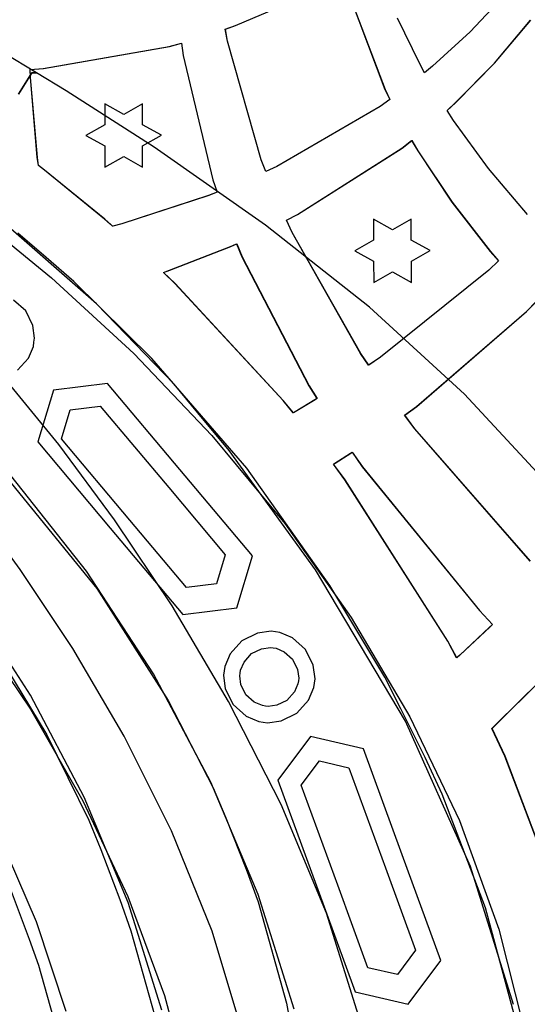
# Model space of a CAD drawing. Units: inches. Extents: x 38.1 to 49.8, y 22.7 to 38.8.
# Drawn here: x 47 to 47.9, y 33.5 to 35.3 of the extents above; entities that cross this region are included whole.
import ezdxf

# ---------------------------------------------------------------- set-up
doc = ezdxf.new("R2010")
doc.units = ezdxf.units.IN
doc.header["$MEASUREMENT"] = 0
doc.layers.add('freecads.com', color=7, linetype='Continuous')

msp = doc.modelspace()

# ---------------------------------------------------------------- linework, layer by layer
at = {"layer": 'freecads.com'}
for p, q in [((47.5894, 35.3426), (47.662, 35.1503)), ((47.5894, 35.3426), (47.662, 35.1503)), ((47.5897, 35.3426), (47.6623, 35.1503)), ((47.5897, 35.3426), (47.6623, 35.1503)), ((47.8834, 35.3249), (47.8189, 35.2563)), ((47.8834, 35.3249), (47.8189, 35.2563)), ((47.3872, 35.2681), (47.4785, 35.3066)), ((47.3872, 35.2681), (47.4785, 35.3066)), ((47.3876, 35.2681), (47.4789, 35.3066)), ((47.3876, 35.2681), (47.4789, 35.3066)), ((47.3686, 35.2615), (47.3872, 35.2681)), ((47.3686, 35.2615), (47.3872, 35.2681)), ((47.3689, 35.2615), (47.3876, 35.2681)), ((47.3689, 35.2615), (47.3876, 35.2681)), ((47.7261, 35.1974), (47.6851, 35.2817)), ((47.7261, 35.1974), (47.6851, 35.2817)), ((47.8636, 35.1985), (47.93, 35.2775)), ((47.8636, 35.1985), (47.93, 35.2775)), ((47.8639, 35.1985), (47.9303, 35.2775)), ((47.8639, 35.1985), (47.9303, 35.2775)), ((47.3725, 35.2394), (47.3686, 35.2615)), ((47.3725, 35.2394), (47.3686, 35.2615)), ((47.3728, 35.2394), (47.3689, 35.2615)), ((47.3728, 35.2394), (47.3689, 35.2615)), ((47.8189, 35.2563), (47.7497, 35.193)), ((47.8189, 35.2563), (47.7497, 35.193)), ((47.2657, 35.2294), (47.2881, 35.2357)), ((47.2657, 35.2294), (47.2881, 35.2357)), ((47.266, 35.2294), (47.2884, 35.2357)), ((47.266, 35.2294), (47.2884, 35.2357)), ((47.2881, 35.2357), (47.2912, 35.2127)), ((47.2881, 35.2357), (47.2912, 35.2127)), ((47.2884, 35.2357), (47.2914, 35.2127)), ((47.2884, 35.2357), (47.2914, 35.2127)), ((47.4346, 35.021), (47.3725, 35.2394)), ((47.4346, 35.021), (47.3725, 35.2394)), ((47.4348, 35.021), (47.3728, 35.2394)), ((47.4348, 35.021), (47.3728, 35.2394)), ((47.0215, 35.1811), (46.961, 35.2175)), ((47.0339, 35.1889), (47.2657, 35.2294)), ((47.0339, 35.1889), (47.2657, 35.2294)), ((47.0342, 35.1889), (47.266, 35.2294)), ((47.0342, 35.1889), (47.266, 35.2294)), ((47.2912, 35.2127), (47.3456, 34.9841)), ((47.2912, 35.2127), (47.3456, 34.9841)), ((47.2914, 35.2127), (47.346, 34.9841)), ((47.2914, 35.2127), (47.346, 34.9841)), ((47.7352, 35.1811), (47.7261, 35.1974)), ((47.7352, 35.1811), (47.7261, 35.1974)), ((47.7915, 35.1255), (47.8636, 35.1985)), ((47.7915, 35.1255), (47.8636, 35.1985)), ((47.7918, 35.1255), (47.8639, 35.1985)), ((47.7918, 35.1255), (47.8639, 35.1985)), ((47.0131, 35.1811), (46.9882, 35.1418)), ((46.9882, 35.1418), (47.0131, 35.1811)), ((47.0099, 35.1872), (47.0339, 35.1889)), ((47.0099, 35.1872), (47.0339, 35.1889)), ((47.0103, 35.1726), (47.0099, 35.1872)), ((47.0103, 35.1726), (47.0099, 35.1872)), ((47.0101, 35.1872), (47.0342, 35.1889)), ((47.0101, 35.1872), (47.0342, 35.1889)), ((47.0106, 35.1726), (47.0101, 35.1872)), ((47.0106, 35.1726), (47.0101, 35.1872)), ((47.0215, 35.1811), (47.0131, 35.1811)), ((47.0131, 35.1811), (47.0215, 35.1811)), ((47.0763, 35.148), (47.0215, 35.1811)), ((47.7497, 35.193), (47.7352, 35.1811)), ((47.7497, 35.193), (47.7352, 35.1811)), ((47.023, 35.0254), (47.0103, 35.1726)), ((47.023, 35.0254), (47.0103, 35.1726)), ((47.0233, 35.0254), (47.0106, 35.1726)), ((47.0233, 35.0254), (47.0106, 35.1726)), ((47.2381, 35.0443), (47.0763, 35.148)), ((47.662, 35.1503), (47.6711, 35.132)), ((47.662, 35.1503), (47.6711, 35.132)), ((47.6623, 35.1503), (47.6714, 35.132)), ((47.6623, 35.1503), (47.6714, 35.132)), ((47.1818, 35.1045), (47.147, 35.1237)), ((47.147, 35.1237), (47.1472, 35.0851)), ((47.1818, 35.1045), (47.147, 35.1237)), ((47.147, 35.1237), (47.1472, 35.0851)), ((47.2165, 35.124), (47.1818, 35.1045)), ((47.2165, 35.124), (47.1818, 35.1045)), ((47.2165, 35.0853), (47.2165, 35.124)), ((47.2165, 35.0853), (47.2165, 35.124)), ((47.6711, 35.132), (47.6534, 35.1192)), ((47.6711, 35.132), (47.6534, 35.1192)), ((47.6714, 35.132), (47.6536, 35.1192)), ((47.6714, 35.132), (47.6536, 35.1192)), ((47.6711, 35.132), (47.6711, 35.132)), ((47.6711, 35.132), (47.6711, 35.132)), ((47.6714, 35.132), (47.6714, 35.132)), ((47.6714, 35.132), (47.6714, 35.132)), ((47.7764, 35.1118), (47.7915, 35.1255)), ((47.7764, 35.1118), (47.7915, 35.1255)), ((47.7766, 35.1118), (47.7918, 35.1255)), ((47.7766, 35.1118), (47.7918, 35.1255)), ((47.6534, 35.1192), (47.4633, 35.0088)), ((47.6534, 35.1192), (47.4633, 35.0088)), ((47.6536, 35.1192), (47.4635, 35.0088)), ((47.6536, 35.1192), (47.4635, 35.0088)), ((47.788, 35.0934), (47.7764, 35.1118)), ((47.788, 35.0934), (47.7764, 35.1118)), ((47.7882, 35.0934), (47.7766, 35.1118)), ((47.7882, 35.0934), (47.7766, 35.1118)), ((47.8524, 35.0048), (47.788, 35.0934)), ((47.8524, 35.0048), (47.788, 35.0934)), ((47.8526, 35.0048), (47.7882, 35.0934)), ((47.8526, 35.0048), (47.7882, 35.0934)), ((47.1472, 35.0851), (47.1125, 35.0656)), ((47.1472, 35.0851), (47.1125, 35.0656)), ((47.2513, 35.0661), (47.2165, 35.0853)), ((47.2513, 35.0661), (47.2165, 35.0853)), ((47.1125, 35.0656), (47.1472, 35.0464)), ((47.1125, 35.0656), (47.1125, 35.0656)), ((47.1125, 35.0656), (47.1472, 35.0464)), ((47.1125, 35.0656), (47.1125, 35.0656)), ((47.2167, 35.0466), (47.2513, 35.0661)), ((47.2167, 35.0466), (47.2513, 35.0661)), ((47.6935, 35.0427), (47.7111, 35.0566)), ((47.6935, 35.0427), (47.7111, 35.0566)), ((47.6938, 35.0427), (47.7114, 35.0566)), ((47.6938, 35.0427), (47.7114, 35.0566)), ((47.7111, 35.0566), (47.7225, 35.0373)), ((47.7111, 35.0566), (47.7225, 35.0373)), ((47.7114, 35.0566), (47.7227, 35.0373)), ((47.7114, 35.0566), (47.7227, 35.0373)), ((47.1472, 35.0464), (47.1474, 35.0075)), ((47.1472, 35.0464), (47.1474, 35.0075)), ((47.2167, 35.0077), (47.2167, 35.0466)), ((47.2167, 35.0077), (47.2167, 35.0466)), ((47.4428, 34.9009), (47.2381, 35.0443)), ((47.5015, 34.9205), (47.6935, 35.0427)), ((47.5015, 34.9205), (47.6935, 35.0427)), ((47.5017, 34.9205), (47.6938, 35.0427)), ((47.5017, 34.9205), (47.6938, 35.0427)), ((47.7225, 35.0373), (47.7853, 34.9432)), ((47.7225, 35.0373), (47.7853, 34.9432)), ((47.7227, 35.0373), (47.7856, 34.9432)), ((47.7227, 35.0373), (47.7856, 34.9432)), ((47.025, 35.0106), (47.023, 35.0254)), ((47.025, 35.0106), (47.023, 35.0254)), ((47.0253, 35.0106), (47.0233, 35.0254)), ((47.0253, 35.0106), (47.0233, 35.0254)), ((47.1474, 35.0075), (47.1821, 35.0272)), ((47.1474, 35.0075), (47.1821, 35.0272)), ((47.1821, 35.0272), (47.2167, 35.0077)), ((47.1821, 35.0272), (47.2167, 35.0077)), ((47.443, 34.9994), (47.4346, 35.021)), ((47.443, 34.9994), (47.4346, 35.021)), ((47.4432, 34.9994), (47.4348, 35.021)), ((47.4432, 34.9994), (47.4348, 35.021)), ((47.0363, 35.0019), (47.025, 35.0106)), ((47.0363, 35.0019), (47.025, 35.0106)), ((47.0365, 35.0019), (47.0253, 35.0106)), ((47.0365, 35.0019), (47.0253, 35.0106)), ((47.1467, 34.9117), (47.0363, 35.0019)), ((47.1467, 34.9117), (47.0363, 35.0019)), ((47.147, 34.9117), (47.0365, 35.0019)), ((47.147, 34.9117), (47.0365, 35.0019)), ((47.4633, 35.0088), (47.443, 34.9994)), ((47.4633, 35.0088), (47.443, 34.9994)), ((47.4635, 35.0088), (47.4432, 34.9994)), ((47.4635, 35.0088), (47.4432, 34.9994)), ((47.9243, 34.9206), (47.8524, 35.0048)), ((47.9243, 34.9206), (47.8524, 35.0048)), ((47.9246, 34.9206), (47.8526, 35.0048)), ((47.9246, 34.9206), (47.8526, 35.0048)), ((47.3456, 34.9841), (47.3534, 34.9615)), ((47.3456, 34.9841), (47.3534, 34.9615)), ((47.346, 34.9841), (47.3537, 34.9615)), ((47.346, 34.9841), (47.3537, 34.9615)), ((47.3534, 34.9615), (47.3379, 34.9554)), ((47.3534, 34.9615), (47.3379, 34.9554)), ((47.3537, 34.9615), (47.3383, 34.9554)), ((47.3537, 34.9615), (47.3383, 34.9554)), ((47.3379, 34.9554), (47.1782, 34.9032)), ((47.3379, 34.9554), (47.1782, 34.9032)), ((47.3383, 34.9554), (47.1785, 34.9032)), ((47.3383, 34.9554), (47.1785, 34.9032)), ((47.7853, 34.9432), (47.8558, 34.8526)), ((47.7853, 34.9432), (47.8558, 34.8526)), ((47.7856, 34.9432), (47.856, 34.8526)), ((47.7856, 34.9432), (47.856, 34.8526)), ((47.1321, 34.7561), (46.9308, 34.9319)), ((47.1321, 34.7561), (46.9308, 34.9319)), ((47.1576, 34.9023), (47.1467, 34.9117)), ((47.1576, 34.9023), (47.1467, 34.9117)), ((47.1579, 34.9023), (47.147, 34.9117)), ((47.1579, 34.9023), (47.147, 34.9117)), ((47.4809, 34.9099), (47.5015, 34.9205)), ((47.4809, 34.9099), (47.5015, 34.9205)), ((47.4914, 34.8873), (47.4809, 34.9099)), ((47.4809, 34.9099), (47.4809, 34.9099)), ((47.4914, 34.8873), (47.4809, 34.9099)), ((47.4809, 34.9099), (47.4809, 34.9099)), ((47.4811, 34.9099), (47.5017, 34.9205)), ((47.4811, 34.9099), (47.5017, 34.9205)), ((47.4916, 34.8873), (47.4811, 34.9099)), ((47.4811, 34.9099), (47.4811, 34.9099)), ((47.4916, 34.8873), (47.4811, 34.9099)), ((47.4811, 34.9099), (47.4811, 34.9099)), ((47.6761, 34.8925), (47.6412, 34.9117)), ((47.6412, 34.9117), (47.6414, 34.873)), ((47.6761, 34.8925), (47.6412, 34.9117)), ((47.6412, 34.9117), (47.6414, 34.873)), ((47.7107, 34.9119), (47.6761, 34.8925)), ((47.7107, 34.9119), (47.6761, 34.8925)), ((47.7107, 34.8733), (47.7107, 34.9119)), ((47.7107, 34.8733), (47.7107, 34.9119)), ((46.9323, 34.8995), (47.0489, 34.8038)), ((47.158, 34.9021), (47.1576, 34.9023)), ((47.158, 34.9021), (47.1576, 34.9023)), ((47.1582, 34.9021), (47.1579, 34.9023)), ((47.1582, 34.9021), (47.1579, 34.9023)), ((47.1613, 34.899), (47.158, 34.9021)), ((47.1613, 34.899), (47.158, 34.9021)), ((47.1615, 34.899), (47.1582, 34.9021)), ((47.1615, 34.899), (47.1582, 34.9021)), ((47.1617, 34.8988), (47.1613, 34.899)), ((47.1617, 34.8988), (47.1613, 34.899)), ((47.1619, 34.8988), (47.1615, 34.899)), ((47.1619, 34.8988), (47.1615, 34.899)), ((47.1782, 34.9032), (47.1617, 34.8988)), ((47.1782, 34.9032), (47.1617, 34.8988)), ((47.1617, 34.8988), (47.1617, 34.8988)), ((47.1617, 34.8988), (47.1617, 34.8988)), ((47.1785, 34.9032), (47.1619, 34.8988)), ((47.1785, 34.9032), (47.1619, 34.8988)), ((47.1619, 34.8988), (47.1619, 34.8988)), ((47.1619, 34.8988), (47.1619, 34.8988)), ((47.6335, 34.7498), (47.4428, 34.9009)), ((47.6175, 34.665), (47.4914, 34.8873)), ((47.6175, 34.665), (47.4914, 34.8873)), ((47.6178, 34.665), (47.4916, 34.8873)), ((47.6178, 34.665), (47.4916, 34.8873)), ((47.0395, 34.8411), (46.9873, 34.8862)), ((47.0395, 34.8411), (46.9873, 34.8862)), ((47.6414, 34.873), (47.6068, 34.8536)), ((47.6414, 34.873), (47.6068, 34.8536)), ((47.7456, 34.854), (47.7107, 34.8733)), ((47.7456, 34.854), (47.7107, 34.8733)), ((47.2663, 34.8179), (47.3784, 34.8616)), ((47.2663, 34.8179), (47.3784, 34.8616)), ((47.2665, 34.8179), (47.3787, 34.8616)), ((47.2665, 34.8179), (47.3787, 34.8616)), ((47.3784, 34.8616), (47.3893, 34.8664)), ((47.3784, 34.8616), (47.3893, 34.8664)), ((47.3787, 34.8616), (47.3896, 34.8664)), ((47.3787, 34.8616), (47.3896, 34.8664)), ((47.3893, 34.8664), (47.3993, 34.8424)), ((47.3893, 34.8664), (47.3993, 34.8424)), ((47.3896, 34.8664), (47.3996, 34.8424)), ((47.3896, 34.8664), (47.3996, 34.8424)), ((47.6068, 34.8536), (47.6414, 34.8344)), ((47.6068, 34.8536), (47.6068, 34.8536)), ((47.6068, 34.8536), (47.6414, 34.8344)), ((47.6068, 34.8536), (47.6068, 34.8536)), ((47.7109, 34.8346), (47.7456, 34.854)), ((47.7109, 34.8346), (47.7456, 34.854)), ((47.8558, 34.8526), (47.871, 34.835)), ((47.8558, 34.8526), (47.871, 34.835)), ((47.856, 34.8526), (47.8712, 34.835)), ((47.856, 34.8526), (47.8712, 34.835)), ((47.0901, 34.7973), (47.0395, 34.8411)), ((47.0901, 34.7973), (47.0395, 34.8411)), ((47.3993, 34.8424), (47.5225, 34.6054)), ((47.3993, 34.8424), (47.5225, 34.6054)), ((47.3996, 34.8424), (47.5228, 34.6054)), ((47.3996, 34.8424), (47.5228, 34.6054)), ((47.6414, 34.8344), (47.6416, 34.7955)), ((47.6414, 34.8344), (47.6416, 34.7955)), ((47.7109, 34.7957), (47.7109, 34.8346)), ((47.7109, 34.7957), (47.7109, 34.8346)), ((47.871, 34.835), (47.853, 34.818)), ((47.871, 34.835), (47.853, 34.818)), ((47.8712, 34.835), (47.8532, 34.818)), ((47.8712, 34.835), (47.8532, 34.818)), ((47.2548, 34.8138), (47.2663, 34.8179)), ((47.2548, 34.8138), (47.2663, 34.8179)), ((47.255, 34.8138), (47.2665, 34.8179)), ((47.255, 34.8138), (47.2665, 34.8179)), ((47.6416, 34.7955), (47.6763, 34.8151)), ((47.6416, 34.7955), (47.6763, 34.8151)), ((47.853, 34.818), (47.6539, 34.6581)), ((47.853, 34.818), (47.6539, 34.6581)), ((47.8532, 34.818), (47.6542, 34.6581)), ((47.8532, 34.818), (47.6542, 34.6581)), ((47.6763, 34.8151), (47.7109, 34.7957)), ((47.6763, 34.8151), (47.7109, 34.7957)), ((47.0489, 34.8038), (47.2002, 34.665)), ((47.2337, 34.6558), (47.0901, 34.7973)), ((47.2337, 34.6558), (47.0901, 34.7973)), ((47.276, 34.7936), (47.2548, 34.8138)), ((47.276, 34.7936), (47.2548, 34.8138)), ((47.2762, 34.7936), (47.255, 34.8138)), ((47.2762, 34.7936), (47.255, 34.8138)), ((47.475, 34.5784), (47.276, 34.7936)), ((47.475, 34.5784), (47.276, 34.7936)), ((47.4753, 34.5784), (47.2762, 34.7936)), ((47.4753, 34.5784), (47.2762, 34.7936)), ((47.0016, 34.7433), (46.9793, 34.7632)), ((47.0016, 34.7433), (46.9793, 34.7632)), ((47.9222, 34.7421), (47.9403, 34.7606)), ((47.9222, 34.7421), (47.9403, 34.7606)), ((47.9225, 34.7421), (47.9406, 34.7606)), ((47.9225, 34.7421), (47.9406, 34.7606)), ((47.0147, 34.7165), (47.0016, 34.7433)), ((47.0147, 34.7165), (47.0016, 34.7433)), ((47.2746, 34.6083), (47.1321, 34.7561)), ((47.2746, 34.6083), (47.1321, 34.7561)), ((47.8083, 34.59), (47.6335, 34.7498)), ((47.7204, 34.5674), (47.9222, 34.7421)), ((47.7204, 34.5674), (47.9222, 34.7421)), ((47.7207, 34.5674), (47.9225, 34.7421)), ((47.7207, 34.5674), (47.9225, 34.7421)), ((47.0177, 34.6931), (47.0147, 34.7165)), ((47.0177, 34.6931), (47.0147, 34.7165)), ((47.0167, 34.6855), (47.0177, 34.6931)), ((47.0167, 34.6855), (47.0177, 34.6931)), ((47.0065, 34.6563), (47.0157, 34.678)), ((47.0065, 34.6563), (47.0157, 34.678)), ((47.0157, 34.678), (47.0167, 34.6855)), ((47.0157, 34.678), (47.0167, 34.6855)), ((46.9866, 34.634), (47.0065, 34.6563)), ((46.9866, 34.634), (47.0065, 34.6563)), ((47.2002, 34.665), (47.344, 34.5141)), ((47.408, 34.4538), (47.2337, 34.6558)), ((47.408, 34.4538), (47.2337, 34.6558)), ((47.6322, 34.6433), (47.6175, 34.665)), ((47.6322, 34.6433), (47.6175, 34.665)), ((47.6325, 34.6433), (47.6178, 34.665)), ((47.6325, 34.6433), (47.6178, 34.665)), ((47.6539, 34.6581), (47.6322, 34.6433)), ((47.6539, 34.6581), (47.6322, 34.6433)), ((47.6542, 34.6581), (47.6325, 34.6433)), ((47.6542, 34.6581), (47.6325, 34.6433)), ((47.0624, 34.4973), (46.9688, 34.6122)), ((47.0624, 34.4973), (46.9688, 34.6122)), ((47.0528, 34.5977), (47.0237, 34.5022)), ((47.0528, 34.5977), (47.0237, 34.5022)), ((47.1519, 34.61), (47.0528, 34.5977)), ((47.1519, 34.61), (47.0528, 34.5977)), ((47.2853, 34.4513), (47.1519, 34.61)), ((47.2853, 34.4513), (47.1519, 34.61)), ((47.3182, 34.5558), (47.2746, 34.6083)), ((47.3182, 34.5558), (47.2746, 34.6083)), ((47.5225, 34.6054), (47.5371, 34.5821)), ((47.5225, 34.6054), (47.5371, 34.5821)), ((47.5228, 34.6054), (47.5374, 34.5821)), ((47.5228, 34.6054), (47.5374, 34.5821)), ((47.5335, 34.5798), (47.4972, 34.5579)), ((47.5335, 34.5798), (47.4972, 34.5579)), ((47.5338, 34.5798), (47.4974, 34.5579)), ((47.5338, 34.5798), (47.4974, 34.5579)), ((47.5371, 34.5821), (47.5335, 34.5798)), ((47.5371, 34.5821), (47.5335, 34.5798)), ((47.5374, 34.5821), (47.5338, 34.5798)), ((47.5374, 34.5821), (47.5338, 34.5798)), ((47.9652, 34.4209), (47.8083, 34.59)), ((47.0673, 34.508), (47.0834, 34.5612)), ((47.0673, 34.508), (47.0834, 34.5612)), ((47.0834, 34.5612), (47.1387, 34.5681)), ((47.0834, 34.5612), (47.1387, 34.5681)), ((47.1387, 34.5681), (47.2646, 34.4183)), ((47.1387, 34.5681), (47.1387, 34.5681)), ((47.1387, 34.5681), (47.2646, 34.4183)), ((47.1387, 34.5681), (47.1387, 34.5681)), ((47.4935, 34.5558), (47.475, 34.5784)), ((47.4935, 34.5558), (47.475, 34.5784)), ((47.4938, 34.5558), (47.4753, 34.5784)), ((47.4938, 34.5558), (47.4753, 34.5784)), ((47.6984, 34.5512), (47.7204, 34.5674)), ((47.6984, 34.5512), (47.7204, 34.5674)), ((47.6987, 34.5512), (47.7207, 34.5674)), ((47.6987, 34.5512), (47.7207, 34.5674)), ((47.3757, 34.4865), (47.3182, 34.5558)), ((47.3757, 34.4865), (47.3182, 34.5558)), ((47.4972, 34.5579), (47.4935, 34.5558)), ((47.4972, 34.5579), (47.4935, 34.5558)), ((47.4935, 34.5558), (47.4935, 34.5558)), ((47.4935, 34.5558), (47.4935, 34.5558)), ((47.4974, 34.5579), (47.4938, 34.5558)), ((47.4974, 34.5579), (47.4938, 34.5558)), ((47.4938, 34.5558), (47.4938, 34.5558)), ((47.4938, 34.5558), (47.4938, 34.5558)), ((47.7172, 34.5262), (47.6984, 34.5512)), ((47.7172, 34.5262), (47.6984, 34.5512)), ((47.7174, 34.5262), (47.6987, 34.5512)), ((47.7174, 34.5262), (47.6987, 34.5512)), ((47.9294, 34.2828), (47.7172, 34.5262)), ((47.9294, 34.2828), (47.7172, 34.5262)), ((47.9297, 34.2828), (47.7174, 34.5262)), ((47.9297, 34.2828), (47.7174, 34.5262)), ((47.1932, 34.3582), (47.0673, 34.508)), ((47.1932, 34.3582), (47.0673, 34.508)), ((47.344, 34.5141), (47.478, 34.352)), ((47.0237, 34.5022), (47.1571, 34.3435)), ((47.0237, 34.5022), (47.0237, 34.5022)), ((47.0237, 34.5022), (47.1571, 34.3435)), ((47.0237, 34.5022), (47.0237, 34.5022)), ((47.1649, 34.359), (47.0624, 34.4973)), ((47.1649, 34.359), (47.0624, 34.4973)), ((47.5346, 34.2671), (47.3757, 34.4865)), ((47.5346, 34.2671), (47.3757, 34.4865)), ((47.5703, 34.463), (47.5989, 34.4815)), ((47.5703, 34.463), (47.5989, 34.4815)), ((47.5706, 34.463), (47.5992, 34.4815)), ((47.5706, 34.463), (47.5992, 34.4815)), ((47.5989, 34.4815), (47.6018, 34.4834)), ((47.5989, 34.4815), (47.6018, 34.4834)), ((47.5992, 34.4815), (47.6021, 34.4834)), ((47.5992, 34.4815), (47.6021, 34.4834)), ((47.6018, 34.4834), (47.6206, 34.4563)), ((47.6018, 34.4834), (47.6206, 34.4563)), ((47.6021, 34.4834), (47.6209, 34.4563)), ((47.6021, 34.4834), (47.6209, 34.4563)), ((47.5611, 34.238), (47.408, 34.4538)), ((47.5611, 34.238), (47.408, 34.4538)), ((47.5674, 34.4611), (47.5703, 34.463)), ((47.5674, 34.4611), (47.5703, 34.463)), ((47.5885, 34.4328), (47.5674, 34.4611)), ((47.5885, 34.4328), (47.5674, 34.4611)), ((47.5677, 34.4611), (47.5706, 34.463)), ((47.5677, 34.4611), (47.5706, 34.463)), ((47.5888, 34.4328), (47.5677, 34.4611)), ((47.5888, 34.4328), (47.5677, 34.4611)), ((47.6206, 34.4563), (47.8358, 34.1924)), ((47.6206, 34.4563), (47.8358, 34.1924)), ((47.6209, 34.4563), (47.8361, 34.1924)), ((47.6209, 34.4563), (47.8361, 34.1924)), ((47.1134, 34.2649), (46.9744, 34.4403)), ((47.4188, 34.2927), (47.2853, 34.4513)), ((47.4188, 34.2927), (47.2853, 34.4513)), ((46.975, 34.4264), (47.1323, 34.2328)), ((46.975, 34.4264), (47.1323, 34.2328)), ((47.2646, 34.4183), (47.3686, 34.2946)), ((47.2646, 34.4183), (47.3686, 34.2946)), ((47.7776, 34.1358), (47.5885, 34.4328)), ((47.7776, 34.1358), (47.5885, 34.4328)), ((47.7779, 34.1358), (47.5888, 34.4328)), ((47.7779, 34.1358), (47.5888, 34.4328)), ((46.9914, 34.2678), (46.8972, 34.3949)), ((46.9914, 34.2678), (46.8972, 34.3949)), ((47.1571, 34.3435), (47.2906, 34.1849)), ((47.1571, 34.3435), (47.2906, 34.1849)), ((47.2709, 34.2006), (47.1649, 34.359)), ((47.2709, 34.2006), (47.1649, 34.359)), ((47.2972, 34.2346), (47.1932, 34.3582)), ((47.2972, 34.2346), (47.1932, 34.3582)), ((47.478, 34.352), (47.6, 34.1794)), ((47.3686, 34.2946), (47.3525, 34.2414)), ((47.3686, 34.2946), (47.3525, 34.2414)), ((47.3897, 34.1971), (47.4188, 34.2927)), ((47.3897, 34.1971), (47.4188, 34.2927)), ((47.0882, 34.1222), (46.9914, 34.2678)), ((47.0882, 34.1222), (46.9914, 34.2678)), ((47.2365, 34.0759), (47.1134, 34.2649)), ((47.7001, 33.9888), (47.5346, 34.2671)), ((47.7001, 33.9888), (47.5346, 34.2671)), ((47.3525, 34.2414), (47.2972, 34.2346)), ((47.3525, 34.2414), (47.2972, 34.2346)), ((47.6618, 34.0695), (47.5611, 34.238)), ((47.6618, 34.0695), (47.5611, 34.238)), ((47.1323, 34.2328), (47.2638, 34.0266)), ((47.1323, 34.2328), (47.2638, 34.0266)), ((47.0103, 34.0366), (46.8956, 34.2146)), ((47.3748, 34.0251), (47.2709, 34.2006)), ((47.3748, 34.0251), (47.2709, 34.2006)), ((47.2906, 34.1849), (47.3897, 34.1971)), ((47.2906, 34.1849), (47.3897, 34.1971)), ((47.8358, 34.1924), (47.8598, 34.1667)), ((47.8358, 34.1924), (47.8598, 34.1667)), ((47.8361, 34.1924), (47.8601, 34.1667)), ((47.8361, 34.1924), (47.8601, 34.1667)), ((46.903, 34.17), (47.0103, 34.0107)), ((46.9172, 34.1652), (47.0405, 33.9637)), ((46.9172, 34.1652), (47.0405, 33.9637)), ((47.6, 34.1794), (47.7077, 33.9971)), ((47.8598, 34.1667), (47.8545, 34.1615)), ((47.8598, 34.1667), (47.8545, 34.1615)), ((47.8601, 34.1667), (47.8548, 34.1615)), ((47.8601, 34.1667), (47.8548, 34.1615)), ((47.4277, 34.1509), (47.3989, 34.1368)), ((47.4277, 34.1509), (47.3989, 34.1368)), ((47.4528, 34.1542), (47.4277, 34.1509)), ((47.4528, 34.1542), (47.4277, 34.1509)), ((47.4609, 34.153), (47.4528, 34.1542)), ((47.4609, 34.153), (47.4528, 34.1542)), ((47.469, 34.1519), (47.4609, 34.153)), ((47.469, 34.1519), (47.4609, 34.153)), ((47.4923, 34.1421), (47.469, 34.1519)), ((47.4923, 34.1421), (47.469, 34.1519)), ((47.8545, 34.1615), (47.7996, 34.1101)), ((47.8545, 34.1615), (47.7996, 34.1101)), ((47.8548, 34.1615), (47.7999, 34.1101)), ((47.8548, 34.1615), (47.7999, 34.1101)), ((47.3989, 34.1368), (47.3775, 34.1128)), ((47.3989, 34.1368), (47.3775, 34.1128)), ((47.5163, 34.1207), (47.4923, 34.1421)), ((47.5163, 34.1207), (47.4923, 34.1421)), ((47.794, 34.105), (47.7776, 34.1358)), ((47.794, 34.105), (47.7776, 34.1358)), ((47.7944, 34.105), (47.7779, 34.1358)), ((47.7944, 34.105), (47.7779, 34.1358)), ((47.1827, 33.961), (47.0882, 34.1222)), ((47.1827, 33.961), (47.0882, 34.1222)), ((47.3775, 34.1128), (47.3677, 34.0894)), ((47.3775, 34.1128), (47.3677, 34.0894)), ((47.4032, 34.0976), (47.417, 34.113)), ((47.4032, 34.0976), (47.417, 34.113)), ((47.417, 34.113), (47.4355, 34.1221)), ((47.417, 34.113), (47.4355, 34.1221)), ((47.4355, 34.1221), (47.4517, 34.1242)), ((47.4355, 34.1221), (47.4517, 34.1242)), ((47.4517, 34.1242), (47.4569, 34.1235)), ((47.4517, 34.1242), (47.4569, 34.1235)), ((47.4569, 34.1235), (47.4621, 34.1228)), ((47.4569, 34.1235), (47.4621, 34.1228)), ((47.4621, 34.1228), (47.4771, 34.1164)), ((47.4621, 34.1228), (47.4771, 34.1164)), ((47.4771, 34.1164), (47.4925, 34.1026)), ((47.4771, 34.1164), (47.4925, 34.1026)), ((47.5304, 34.0919), (47.5163, 34.1207)), ((47.5304, 34.0919), (47.5163, 34.1207)), ((47.7996, 34.1101), (47.794, 34.105)), ((47.7996, 34.1101), (47.794, 34.105)), ((47.7999, 34.1101), (47.7944, 34.105)), ((47.7999, 34.1101), (47.7944, 34.105)), ((47.3968, 34.0826), (47.4032, 34.0976)), ((47.3968, 34.0826), (47.4032, 34.0976)), ((47.4925, 34.1026), (47.5016, 34.0841)), ((47.4925, 34.1026), (47.5016, 34.0841)), ((47.5337, 34.0668), (47.5304, 34.0919)), ((47.5337, 34.0668), (47.5304, 34.0919)), ((47.794, 34.105), (47.794, 34.105)), ((47.794, 34.105), (47.794, 34.105)), ((47.7944, 34.105), (47.7944, 34.105)), ((47.7944, 34.105), (47.7944, 34.105)), ((47.3423, 33.8766), (47.2365, 34.0759)), ((47.3666, 34.0814), (47.3654, 34.0733)), ((47.3666, 34.0814), (47.3654, 34.0733)), ((47.3654, 34.0733), (47.3687, 34.0482)), ((47.3654, 34.0733), (47.3687, 34.0482)), ((47.3677, 34.0894), (47.3666, 34.0814)), ((47.3677, 34.0894), (47.3666, 34.0814)), ((47.3666, 34.0814), (47.3666, 34.0814)), ((47.3666, 34.0814), (47.3666, 34.0814)), ((47.3954, 34.0722), (47.3961, 34.0774)), ((47.3954, 34.0722), (47.3961, 34.0774)), ((47.3975, 34.056), (47.3954, 34.0722)), ((47.3975, 34.056), (47.3954, 34.0722)), ((47.3961, 34.0774), (47.3968, 34.0826)), ((47.3961, 34.0774), (47.3968, 34.0826)), ((47.5016, 34.0841), (47.5037, 34.0679)), ((47.5016, 34.0841), (47.5037, 34.0679)), ((47.4066, 34.0375), (47.3975, 34.056)), ((47.4066, 34.0375), (47.3975, 34.056)), ((47.5023, 34.0575), (47.4959, 34.0425)), ((47.5023, 34.0575), (47.4959, 34.0425)), ((47.503, 34.0627), (47.5023, 34.0575)), ((47.503, 34.0627), (47.5023, 34.0575)), ((47.5037, 34.0679), (47.503, 34.0627)), ((47.5037, 34.0679), (47.503, 34.0627)), ((47.503, 34.0627), (47.503, 34.0627)), ((47.503, 34.0627), (47.503, 34.0627)), ((47.5315, 34.0507), (47.5326, 34.0587)), ((47.5315, 34.0507), (47.5326, 34.0587)), ((47.5326, 34.0587), (47.5337, 34.0668)), ((47.5326, 34.0587), (47.5337, 34.0668)), ((47.6917, 34.0114), (47.6618, 34.0695)), ((47.6917, 34.0114), (47.6618, 34.0695)), ((47.867, 33.9833), (47.9467, 34.0621)), ((47.867, 33.9833), (47.9467, 34.0621)), ((47.8673, 33.9833), (47.947, 34.0621)), ((47.8673, 33.9833), (47.947, 34.0621)), ((47.1089, 33.8492), (47.0103, 34.0366)), ((47.3687, 34.0482), (47.3829, 34.0194)), ((47.3687, 34.0482), (47.3829, 34.0194)), ((47.422, 34.0237), (47.4066, 34.0375)), ((47.422, 34.0237), (47.4066, 34.0375)), ((47.4959, 34.0425), (47.4821, 34.0271)), ((47.4959, 34.0425), (47.4821, 34.0271)), ((47.5216, 34.0273), (47.5315, 34.0507)), ((47.5216, 34.0273), (47.5315, 34.0507)), ((47.2638, 34.0266), (47.3461, 33.8662)), ((47.2638, 34.0266), (47.3461, 33.8662)), ((47.4713, 33.8357), (47.3748, 34.0251)), ((47.4713, 33.8357), (47.3748, 34.0251)), ((47.3829, 34.0194), (47.4068, 33.998)), ((47.3829, 34.0194), (47.4068, 33.998)), ((47.437, 34.0174), (47.422, 34.0237)), ((47.437, 34.0174), (47.422, 34.0237)), ((47.4423, 34.0166), (47.437, 34.0174)), ((47.4423, 34.0166), (47.437, 34.0174)), ((47.4636, 34.018), (47.4474, 34.0159)), ((47.4636, 34.018), (47.4474, 34.0159)), ((47.4821, 34.0271), (47.4636, 34.018)), ((47.4821, 34.0271), (47.4636, 34.018)), ((47.5002, 34.0034), (47.5216, 34.0273)), ((47.5002, 34.0034), (47.5216, 34.0273)), ((47.0103, 34.0107), (47.1066, 33.8423)), ((47.4474, 34.0159), (47.4423, 34.0166)), ((47.4474, 34.0159), (47.4423, 34.0166)), ((47.4714, 33.9892), (47.5002, 34.0034)), ((47.4714, 33.9892), (47.5002, 34.0034)), ((47.7362, 33.9218), (47.6917, 34.0114)), ((47.7362, 33.9218), (47.6917, 34.0114)), ((47.4068, 33.998), (47.4302, 33.9882)), ((47.4068, 33.998), (47.4302, 33.9882)), ((47.4302, 33.9882), (47.4382, 33.9871)), ((47.4302, 33.9882), (47.4382, 33.9871)), ((47.4382, 33.9871), (47.4463, 33.986)), ((47.4382, 33.9871), (47.4463, 33.986)), ((47.4463, 33.986), (47.4714, 33.9892)), ((47.4463, 33.986), (47.4714, 33.9892)), ((47.8198, 33.7219), (47.7001, 33.9888)), ((47.8198, 33.7219), (47.7001, 33.9888)), ((47.7077, 33.9971), (47.7991, 33.8059)), ((47.8588, 33.9754), (47.867, 33.9833)), ((47.8588, 33.9754), (47.867, 33.9833)), ((47.8591, 33.9754), (47.8673, 33.9833)), ((47.8591, 33.9754), (47.8673, 33.9833)), ((47.0405, 33.9637), (47.1176, 33.8069)), ((47.0405, 33.9637), (47.1176, 33.8069)), ((47.8829, 33.9242), (47.8588, 33.9754)), ((47.8829, 33.9242), (47.8588, 33.9754)), ((47.8831, 33.9242), (47.8591, 33.9754)), ((47.8831, 33.9242), (47.8591, 33.9754)), ((47.2698, 33.7869), (47.1827, 33.961)), ((47.2698, 33.7869), (47.1827, 33.961)), ((47.5253, 33.9604), (47.4653, 33.8805)), ((47.5253, 33.9604), (47.4653, 33.8805)), ((47.6226, 33.938), (47.5253, 33.9604)), ((47.6226, 33.938), (47.5253, 33.9604)), ((47.6937, 33.7433), (47.6226, 33.938)), ((47.6937, 33.7433), (47.6226, 33.938)), ((47.5082, 33.8711), (47.5416, 33.9156)), ((47.5082, 33.8711), (47.5416, 33.9156)), ((47.5416, 33.9156), (47.5958, 33.9031)), ((47.5416, 33.9156), (47.5958, 33.9031)), ((47.7677, 33.8546), (47.7362, 33.9218)), ((47.7362, 33.9218), (47.7362, 33.9218)), ((47.7677, 33.8546), (47.7362, 33.9218)), ((47.7362, 33.9218), (47.7362, 33.9218)), ((47.982, 33.6622), (47.8829, 33.9242)), ((47.982, 33.6622), (47.8829, 33.9242)), ((47.9822, 33.6622), (47.8831, 33.9242)), ((47.9822, 33.6622), (47.8831, 33.9242)), ((47.5958, 33.9031), (47.663, 33.7194)), ((47.5958, 33.9031), (47.5958, 33.9031)), ((47.5958, 33.9031), (47.663, 33.7194)), ((47.5958, 33.9031), (47.5958, 33.9031)), ((47.4291, 33.67), (47.3423, 33.8766)), ((47.4653, 33.8805), (47.5364, 33.6859)), ((47.4653, 33.8805), (47.4653, 33.8805)), ((47.4653, 33.8805), (47.5364, 33.6859)), ((47.4653, 33.8805), (47.4653, 33.8805)), ((47.3461, 33.8662), (47.3694, 33.811)), ((47.3461, 33.8662), (47.3694, 33.811)), ((47.5753, 33.6873), (47.5082, 33.8711)), ((47.5753, 33.6873), (47.5082, 33.8711)), ((47.847, 33.6455), (47.7677, 33.8546)), ((47.847, 33.6455), (47.7677, 33.8546)), ((47.1066, 33.8423), (47.1896, 33.6664)), ((47.1898, 33.6552), (47.1089, 33.8492)), ((47.5548, 33.6356), (47.4713, 33.8357)), ((47.5548, 33.6356), (47.4713, 33.8357)), ((47.1176, 33.8069), (47.1395, 33.7531)), ((47.1176, 33.8069), (47.1395, 33.7531)), ((47.3694, 33.811), (47.4068, 33.7169)), ((47.3694, 33.811), (47.4068, 33.7169)), ((47.7991, 33.8059), (47.8718, 33.6066)), ((47.3445, 33.6029), (47.2698, 33.7869)), ((47.3445, 33.6029), (47.2698, 33.7869)), ((46.9518, 33.78), (47.021, 33.6204)), ((47.1395, 33.7531), (47.1746, 33.6612)), ((47.1395, 33.7531), (47.1746, 33.6612)), ((47.7648, 33.5486), (47.6937, 33.7433)), ((47.7648, 33.5486), (47.6937, 33.7433)), ((47.4068, 33.7169), (47.4291, 33.6567)), ((47.4068, 33.7169), (47.4291, 33.6567)), ((47.663, 33.7194), (47.7184, 33.5676)), ((47.663, 33.7194), (47.7184, 33.5676)), ((47.8987, 33.4677), (47.8198, 33.7219)), ((47.8987, 33.4677), (47.8198, 33.7219)), ((46.9748, 33.6761), (47.0081, 33.5881)), ((46.9748, 33.6761), (47.0081, 33.5881)), ((47.5364, 33.6859), (47.6075, 33.4911)), ((47.5364, 33.6859), (47.6075, 33.4911)), ((47.6307, 33.5356), (47.5753, 33.6873)), ((47.6307, 33.5356), (47.5753, 33.6873)), ((47.1746, 33.6612), (47.1951, 33.6033)), ((47.1746, 33.6612), (47.1951, 33.6033)), ((47.1896, 33.6664), (47.2569, 33.4847)), ((47.4954, 33.4593), (47.4291, 33.67)), ((47.4291, 33.6567), (47.4814, 33.4705)), ((47.4291, 33.6567), (47.4814, 33.4705)), ((47.2517, 33.4574), (47.1898, 33.6552)), ((47.9228, 33.3642), (47.847, 33.6455)), ((47.9228, 33.3642), (47.847, 33.6455)), ((47.021, 33.6204), (47.0752, 33.4556)), ((47.62, 33.4278), (47.5548, 33.6356)), ((47.62, 33.4278), (47.5548, 33.6356)), ((47.1951, 33.6033), (47.2453, 33.4253)), ((47.1951, 33.6033), (47.2453, 33.4253)), ((47.4018, 33.4115), (47.3445, 33.6029)), ((47.4018, 33.4115), (47.3445, 33.6029)), ((47.8718, 33.6066), (47.9236, 33.4001)), ((47.0081, 33.5881), (47.025, 33.54)), ((47.0081, 33.5881), (47.025, 33.54)), ((47.7184, 33.5676), (47.685, 33.5231)), ((47.7184, 33.5676), (47.685, 33.5231)), ((47.7048, 33.4687), (47.7648, 33.5486)), ((47.7048, 33.4687), (47.7648, 33.5486)), ((47.025, 33.54), (47.0672, 33.3925)), ((47.025, 33.54), (47.0672, 33.3925)), ((47.685, 33.5231), (47.6307, 33.5356)), ((47.685, 33.5231), (47.6307, 33.5356)), ((47.2569, 33.4847), (47.3062, 33.299)), ((47.6075, 33.4911), (47.7048, 33.4687)), ((47.6075, 33.4911), (47.7048, 33.4687)), ((47.4814, 33.4705), (47.524, 33.2241)), ((47.4814, 33.4705), (47.524, 33.2241))]:
    msp.add_line(p, q, dxfattribs=at)

doc.saveas('drawing.dxf')
